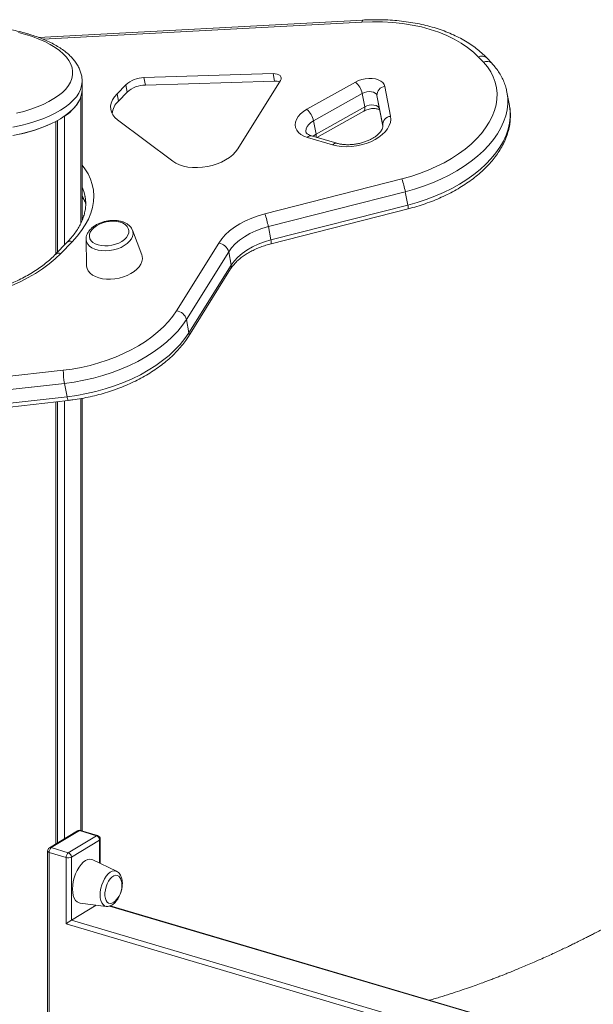
# Model space of a CAD drawing. Units: millimetres. Extents: x -9104 to 19430, y -8672 to 2057.
# Drawn here: x 15128 to 15432, y -4394 to -3872 of the extents above; entities that cross this region are included whole.
import ezdxf

# ---------------------------------------------------------------- set-up
doc = ezdxf.new("R2010")
doc.units = ezdxf.units.MM

msp = doc.modelspace()

# ---------------------------------------------------------------- linework, layer by layer
at = {"color": 7, "linetype": 'Continuous', "lineweight": 15}
for p, q in [((15309.91, -3872.42), (15138, -3881.62)), ((15373.83, -3894.8), (15371.22, -3892.03)), ((15378.21, -3895.3), (15375.61, -3892.53)), ((15262.42, -3900.81), (15193.89, -3902.96)), ((15194.63, -3906.89), (15193.89, -3902.96)), ((15263.17, -3904.74), (15262.42, -3900.81)), ((15161.09, -3910.03), (15161.11, -3909.38)), ((15161.11, -3909.38), (15161.11, -3904.85)), ((15161.11, -3978.6), (15161.11, -3909.38)), ((15184.3, -3906.71), (15179.6, -3911.54)), ((15185.04, -3910.64), (15184.3, -3906.71)), ((15263.17, -3904.74), (15194.63, -3906.89)), ((15243.58, -3940.77), (15266.29, -3904.52)), ((15280.19, -3919.75), (15305.95, -3905.28)), ((15321.55, -3907.64), (15324.63, -3923.46)), ((15160.4, -3913.4), (15160.4, -3980.21)), ((15161.09, -3910.03), (15161.09, -3978.65)), ((15180.34, -3915.47), (15179.6, -3911.54)), ((15185.04, -3910.64), (15180.34, -3915.47)), ((15309.58, -3911.32), (15283.82, -3925.8)), ((15309.58, -3911.32), (15310.92, -3918.4)), ((15320.46, -3928.33), (15317.39, -3912.5)), ((15317.39, -3912.5), (15318.72, -3919.58)), ((15386.27, -3910.55), (15386.31, -3910.72)), ((15387.64, -3917.79), (15386.31, -3910.72)), ((15285.16, -3932.87), (15310.92, -3918.4)), ((15318.72, -3919.58), (15320.49, -3928.68)), ((15151.82, -3923.36), (15151.82, -3991.65)), ((15285.59, -3934.62), (15310.48, -3920.64)), ((15147.23, -3926.13), (15147.23, -3996.36)), ((15148.13, -3925.64), (15148.13, -3995.44)), ((15179.84, -3925.34), (15209.18, -3947.24)), ((15283.82, -3925.8), (15285.16, -3932.87)), ((15293.9, -3938.59), (15280.56, -3934.64)), ((15296.06, -3937.72), (15282.72, -3933.77)), ((15258.01, -3975.16), (15330.62, -3956.67)), ((15162.69, -3966.1), (15162.66, -3965.91)), ((15332.43, -3963.43), (15259.82, -3981.93)), ((15332.43, -3963.43), (15333.77, -3970.51)), ((15261.15, -3989), (15333.77, -3970.51)), ((15261.32, -3991.01), (15333.94, -3972.51)), ((15259.82, -3981.93), (15261.15, -3989)), ((15187.74, -3983.7), (15187.81, -3983.88)), ((15192.72, -3996.86), (15187.81, -3983.88)), ((15153.07, -3990.37), (15146.98, -3996.62)), ((15155.91, -3989.93), (15149.82, -3996.18)), ((15163.24, -3988.52), (15163.4, -4002.4)), ((15211.1, -4026.56), (15233.49, -3990.71)), ((15238.8, -3995.25), (15216.41, -4031.11)), ((15238.8, -3995.25), (15240.13, -4002.32)), ((15217.75, -4038.18), (15240.13, -4002.32)), ((15217.42, -4040.21), (15239.81, -4004.36)), ((15216.41, -4031.11), (15217.75, -4038.18)), ((15039.23, -4070.77), (15151.1, -4058.08)), ((15151.79, -4065.05), (15039.93, -4077.74)), ((15151.79, -4065.05), (15153.13, -4072.12)), ((15041.26, -4084.81), (15153.13, -4072.12)), ((15041.87, -4086.74), (15153.74, -4074.05)), ((15147.23, -4074.79), (15147.23, -4309.17)), ((15148.13, -4074.69), (15148.13, -4308.63)), ((15151.82, -4074.27), (15151.82, -4306.4)), ((15160.4, -4073.08), (15160.4, -4302.1)), ((15161.09, -4072.96), (15161.09, -4302.3)), ((15161.11, -4302.31), (15161.11, -4072.96)), ((15158.67, -4302.27), (15143.76, -4311.27)), ((15159.7, -4302.16), (15144.79, -4311.17)), ((15153.8, -4313.83), (15168.72, -4304.83)), ((15168.72, -4304.83), (15159.7, -4302.16)), ((15169.28, -4304.73), (15160.27, -4302.06)), ((15144.79, -4311.17), (15153.8, -4313.83)), ((15170.35, -4307.13), (15155.44, -4316.13)), ((15170.72, -4319.52), (15170.72, -4306.64)), ((15142.79, -4312.98), (15142.79, -4604.3)), ((15143.64, -4313.67), (15143.64, -4603.5)), ((15152.65, -4316.34), (15143.64, -4313.67)), ((15152.65, -4351.6), (15152.65, -4316.34)), ((15155.44, -4316.13), (15155.44, -4349.58)), ((15179.39, -4323.72), (15166.8, -4317.62)), ((15179.39, -4323.72), (15179.5, -4323.78)), ((15168.63, -4341.62), (15155.44, -4349.58)), ((15160.02, -4340.55), (15173.9, -4342.28)), ((15371.91, -4399.95), (15176.02, -4341.99)), ((15355.28, -4411.57), (15152.65, -4351.6)), ((15155.44, -4349.58), (15356.43, -4409.06))]:
    msp.add_line(p, q, dxfattribs=at)
at = {"color": 8, "linetype": 'Continuous', "lineweight": 15}
for p, q in [((15309.44, -3873.48), (15140.31, -3882.53)), ((15170.35, -4319.34), (15170.35, -4307.13)), ((15371.34, -4400.06), (15175.59, -4342.13))]:
    msp.add_line(p, q, dxfattribs=at)
at = {"color": 8, "linetype": 'Continuous', "lineweight": 15, "flags": 128}
for points in [[(15309.44, -3873.48), (15309.56, -3872.96), (15309.7, -3872.6), (15309.86, -3872.43), (15309.91, -3872.42)], [(15161.11, -3904.89), (15161.11, -3905.18), (15160.87, -3907.19), (15160.28, -3909.18), (15159.34, -3911.15), (15158.05, -3913.08), (15156.43, -3914.96), (15154.48, -3916.79), (15152.21, -3918.56), (15149.63, -3920.24), (15146.76, -3921.84), (15143.62, -3923.35), (15140.22, -3924.75), (15136.58, -3926.04), (15132.73, -3927.21), (15128.67, -3928.26), (15124.45, -3929.17)], [(15386.31, -3910.72), (15386.31, -3910.74), (15386.69, -3913.8), (15386.71, -3916.92), (15386.35, -3920.06), (15385.62, -3923.23), (15384.52, -3926.41), (15383.07, -3929.56), (15381.26, -3932.69), (15379.11, -3935.77), (15376.63, -3938.78), (15373.83, -3941.71), (15370.73, -3944.55), (15367.35, -3947.27), (15363.7, -3949.87), (15359.79, -3952.32), (15355.67, -3954.63), (15351.33, -3956.76), (15346.82, -3958.72), (15342.15, -3960.49), (15337.34, -3962.07), (15332.43, -3963.43)], [(15310.92, -3918.4), (15311.01, -3919.12), (15310.98, -3919.74), (15310.84, -3920.22), (15310.6, -3920.56), (15310.48, -3920.64)], [(15333.77, -3970.51), (15338.68, -3969.14), (15343.48, -3967.56), (15348.15, -3965.79), (15352.67, -3963.83), (15357, -3961.7), (15361.13, -3959.39), (15365.03, -3956.94), (15368.69, -3954.34), (15372.07, -3951.62), (15375.17, -3948.78), (15377.97, -3945.85), (15380.45, -3942.84), (15382.6, -3939.76), (15384.4, -3936.64), (15385.86, -3933.48), (15386.95, -3930.31), (15387.68, -3927.14), (15388.04, -3923.99), (15388.03, -3920.87), (15387.65, -3917.82), (15387.64, -3917.79)], [(15283.82, -3925.8), (15282.4, -3926.74), (15281.24, -3927.8), (15280.39, -3928.94), (15279.87, -3930.13), (15279.72, -3931.31), (15279.78, -3931.9)], [(15283.49, -3934), (15283.73, -3933.81), (15285.16, -3932.87)], [(15161.11, -3949.37), (15162.62, -3951.34), (15164.27, -3954.01), (15165.57, -3956.79), (15166.51, -3959.66), (15167.08, -3962.61), (15167.29, -3965.63), (15167.12, -3968.69), (15166.58, -3971.78), (15165.68, -3974.88), (15164.42, -3977.97), (15162.8, -3981.04), (15160.83, -3984.06), (15158.53, -3987.03), (15155.91, -3989.93)], [(15162.66, -3965.91), (15161.97, -3963.3), (15161.11, -3961.07)], [(15161.11, -3965.57), (15162.21, -3967.62), (15163.09, -3969.72)], [(15187.81, -3983.88), (15188, -3984.55), (15188.09, -3985.83), (15187.82, -3987.15), (15187.2, -3988.46), (15186.25, -3989.73), (15185, -3990.92), (15183.48, -3991.99), (15181.73, -3992.93), (15179.81, -3993.69), (15177.77, -3994.26), (15175.67, -3994.62), (15173.57, -3994.76), (15171.52, -3994.67), (15169.6, -3994.37), (15167.86, -3993.85), (15166.34, -3993.14), (15165.08, -3992.25), (15164.13, -3991.2), (15163.52, -3990.04), (15163.25, -3988.79), (15163.24, -3988.52)], [(15143.64, -4313.67), (15143.35, -4313.56), (15143.1, -4313.43), (15142.93, -4313.28), (15142.82, -4313.13), (15142.79, -4312.98)], [(15170.66, -4336.24), (15170.76, -4334.51), (15171.06, -4332.73), (15171.54, -4330.95), (15172.2, -4329.24), (15173, -4327.66), (15173.92, -4326.27), (15174.92, -4325.12), (15175.97, -4324.25), (15177.02, -4323.69), (15178.05, -4323.46), (15179.02, -4323.57), (15179.39, -4323.72)], [(15173.9, -4342.28), (15173, -4342), (15172.2, -4341.39), (15171.54, -4340.47), (15171.06, -4339.27), (15170.76, -4337.85), (15170.66, -4336.24)]]:
    msp.add_lwpolyline(points, dxfattribs=at)
at = {"color": 7, "linetype": 'Continuous', "lineweight": 15, "flags": 128}
for points in [[(15371.22, -3892.03), (15368.49, -3889.38), (15365.42, -3886.89), (15362.03, -3884.59), (15358.34, -3882.47), (15354.36, -3880.55), (15350.12, -3878.85), (15345.64, -3877.35), (15340.93, -3876.09), (15336.03, -3875.05), (15330.96, -3874.25), (15325.74, -3873.7), (15320.39, -3873.38), (15314.95, -3873.31), (15309.44, -3873.48)], [(15126.37, -3921.85), (15130.23, -3920.84), (15133.9, -3919.71), (15137.34, -3918.46), (15140.55, -3917.11), (15143.5, -3915.65), (15146.18, -3914.1), (15148.56, -3912.47), (15150.63, -3910.77), (15152.39, -3909), (15153.82, -3907.18), (15154.9, -3905.32), (15155.65, -3903.43), (15156.04, -3901.52), (15156.09, -3899.6), (15155.78, -3897.69), (15155.12, -3895.79), (15154.12, -3893.92), (15152.78, -3892.09), (15151.1, -3890.31), (15149.1, -3888.58), (15146.8, -3886.93), (15144.2, -3885.36), (15141.31, -3883.88), (15138.17, -3882.5), (15134.78, -3881.23), (15131.17, -3880.07)], [(15131.17, -3880.07), (15127.35, -3879.03)], [(15330.62, -3956.67), (15335.37, -3955.34), (15340.01, -3953.81), (15344.52, -3952.07), (15348.86, -3950.15), (15353.01, -3948.05), (15356.96, -3945.79), (15360.67, -3943.38), (15364.12, -3940.83), (15367.3, -3938.15), (15370.19, -3935.37), (15372.76, -3932.5), (15375.01, -3929.55), (15376.91, -3926.55), (15378.47, -3923.51), (15379.67, -3920.44), (15380.5, -3917.38), (15380.96, -3914.32), (15381.05, -3911.3), (15380.76, -3908.33), (15380.1, -3905.42), (15379.06, -3902.6), (15377.67, -3899.88), (15375.92, -3897.27), (15373.83, -3894.8)], [(15266.29, -3904.52), (15266.6, -3903.82), (15266.66, -3903.12), (15266.46, -3902.47), (15266.02, -3901.89), (15265.36, -3901.41), (15264.51, -3901.06), (15263.51, -3900.86), (15262.42, -3900.81)], [(15305.95, -3905.28), (15307.56, -3904.51), (15309.32, -3903.91), (15311.16, -3903.52), (15313.03, -3903.34), (15314.85, -3903.38), (15316.56, -3903.64), (15318.09, -3904.1), (15319.4, -3904.77), (15320.44, -3905.59), (15321.16, -3906.56), (15321.55, -3907.64)], [(15124.45, -3933.7), (15128.67, -3932.79), (15132.73, -3931.74), (15136.58, -3930.57), (15140.22, -3929.28), (15143.62, -3927.88), (15146.76, -3926.37), (15149.63, -3924.77), (15152.21, -3923.09), (15154.48, -3921.32), (15156.43, -3919.5), (15158.05, -3917.61), (15159.34, -3915.68), (15160.28, -3913.71), (15160.87, -3911.72), (15161.11, -3909.71), (15161.11, -3909.38)], [(15179.6, -3911.54), (15178.26, -3913.11), (15177.24, -3914.74), (15176.56, -3916.4), (15176.23, -3918.06), (15176.26, -3919.69), (15176.65, -3921.26), (15177.38, -3922.74), (15178.46, -3924.11), (15179.84, -3925.34)], [(15317.39, -3912.5), (15317.07, -3911.78), (15316.45, -3911.16), (15315.56, -3910.7), (15314.47, -3910.43), (15313.24, -3910.35), (15311.96, -3910.48), (15310.71, -3910.82), (15309.58, -3911.32)], [(15280.56, -3934.64), (15278.7, -3933.95), (15277.11, -3933.06), (15275.82, -3931.99), (15274.86, -3930.77), (15274.26, -3929.44), (15274.03, -3928.01), (15274.19, -3926.54), (15274.72, -3925.06), (15275.61, -3923.6), (15276.84, -3922.21), (15278.38, -3920.91), (15280.19, -3919.75)], [(15310.92, -3918.4), (15312.05, -3917.89), (15313.29, -3917.56), (15314.57, -3917.42), (15315.8, -3917.5), (15316.9, -3917.78), (15317.79, -3918.24), (15318.41, -3918.85), (15318.72, -3919.58)], [(15324.63, -3923.46), (15324.75, -3925.07), (15324.53, -3926.72), (15323.95, -3928.38), (15323.03, -3930.02), (15321.79, -3931.6), (15320.24, -3933.11), (15318.42, -3934.51), (15316.36, -3935.78), (15314.09, -3936.9), (15311.66, -3937.84), (15309.11, -3938.59), (15306.49, -3939.14), (15303.84, -3939.47), (15301.2, -3939.58), (15298.64, -3939.47), (15296.19, -3939.13), (15293.9, -3938.59)], [(15209.18, -3947.24), (15210.84, -3948.29), (15212.76, -3949.17), (15214.9, -3949.86), (15217.23, -3950.34), (15219.7, -3950.6), (15222.26, -3950.65), (15224.89, -3950.48), (15227.52, -3950.1), (15230.11, -3949.5), (15232.61, -3948.71), (15234.99, -3947.73), (15237.19, -3946.58), (15239.19, -3945.29), (15240.94, -3943.87), (15242.41, -3942.36), (15243.58, -3940.77)], [(15233.49, -3990.71), (15235.08, -3988.47), (15237.02, -3986.31), (15239.28, -3984.25), (15241.84, -3982.31), (15244.68, -3980.51), (15247.74, -3978.88), (15251.01, -3977.44), (15254.45, -3976.19), (15258.01, -3975.16)], [(15169.55, -3991.66), (15171.24, -3992.03), (15173.08, -3992.18), (15174.99, -3992.11), (15176.92, -3991.81), (15178.8, -3991.31), (15180.57, -3990.62), (15182.15, -3989.75), (15183.51, -3988.74), (15184.59, -3987.63), (15185.37, -3986.45), (15185.8, -3985.24), (15185.87, -3984.05), (15185.6, -3982.91), (15184.97, -3981.86), (15184.02, -3980.94), (15182.78, -3980.18), (15181.28, -3979.61), (15179.59, -3979.24), (15177.75, -3979.09), (15175.84, -3979.16), (15173.91, -3979.45), (15172.03, -3979.95), (15170.26, -3980.65), (15168.68, -3981.51), (15167.32, -3982.52), (15166.23, -3983.63), (15165.46, -3984.81), (15165.03, -3986.02), (15164.96, -3987.21), (15165.23, -3988.36), (15165.86, -3989.4), (15166.81, -3990.32), (15168.05, -3991.08), (15169.55, -3991.66)], [(15259.82, -3981.93), (15256.39, -3982.93), (15253.11, -3984.17), (15250.01, -3985.62), (15247.15, -3987.27), (15244.56, -3989.08), (15242.28, -3991.03), (15240.35, -3993.1), (15238.8, -3995.25)], [(15240.13, -4002.32), (15241.69, -4000.17), (15243.62, -3998.1), (15245.9, -3996.15), (15248.48, -3994.34), (15251.35, -3992.7), (15254.44, -3991.24), (15257.73, -3990.01), (15261.15, -3989)], [(15149.82, -3996.18), (15146.89, -3998.99), (15143.67, -4001.68), (15140.18, -4004.26), (15136.44, -4006.7), (15132.46, -4008.99), (15128.28, -4011.12), (15123.9, -4013.07), (15119.37, -4014.84), (15114.7, -4016.41), (15109.92, -4017.78), (15105.05, -4018.93), (15100.13, -4019.87), (15095.18, -4020.59), (15090.23, -4021.08), (15085.3, -4021.34), (15080.43, -4021.36), (15075.64, -4021.16), (15070.96, -4020.72), (15066.41, -4020.06), (15062.02, -4019.17), (15057.81, -4018.06)], [(15169.92, -4009.1), (15171.9, -4009.55), (15174.02, -4009.8), (15176.24, -4009.82), (15178.51, -4009.64), (15180.77, -4009.23), (15182.97, -4008.63), (15185.06, -4007.83), (15186.99, -4006.87), (15188.72, -4005.76), (15190.2, -4004.52), (15191.39, -4003.2), (15192.29, -4001.81), (15192.85, -4000.39), (15193.07, -3998.98), (15192.94, -3997.6), (15192.72, -3996.86)], [(15163.4, -4002.4), (15163.43, -4002.84), (15163.73, -4004.19), (15164.37, -4005.45), (15165.34, -4006.6), (15166.6, -4007.6), (15168.15, -4008.44), (15169.92, -4009.1)], [(15151.1, -4058.08), (15155.87, -4057.43), (15160.61, -4056.57), (15165.31, -4055.49), (15169.93, -4054.22), (15174.45, -4052.74), (15178.85, -4051.08), (15183.1, -4049.24), (15187.17, -4047.23), (15191.05, -4045.06), (15194.71, -4042.75), (15198.14, -4040.3), (15201.31, -4037.74), (15204.2, -4035.06), (15206.81, -4032.3), (15209.12, -4029.46), (15211.1, -4026.56)], [(15216.41, -4031.11), (15214.27, -4034.23), (15211.79, -4037.29), (15208.98, -4040.26), (15205.86, -4043.14), (15202.45, -4045.91), (15198.76, -4048.54), (15194.82, -4051.03), (15190.64, -4053.37), (15186.25, -4055.53), (15181.68, -4057.51), (15176.95, -4059.3), (15172.08, -4060.89), (15167.1, -4062.26), (15162.04, -4063.42), (15156.93, -4064.35), (15151.79, -4065.05)], [(15153.13, -4072.12), (15158.26, -4071.42), (15163.38, -4070.49), (15168.43, -4069.34), (15173.41, -4067.96), (15178.28, -4066.38), (15183.02, -4064.59), (15187.59, -4062.6), (15191.98, -4060.44), (15196.15, -4058.11), (15200.1, -4055.61), (15203.79, -4052.98), (15207.2, -4050.21), (15210.32, -4047.33), (15213.13, -4044.36), (15215.61, -4041.3), (15217.75, -4038.18)], [(15166.8, -4317.62), (15166.34, -4317.44), (15165.25, -4317.29), (15164.09, -4317.5), (15162.9, -4318.06), (15161.7, -4318.94), (15160.54, -4320.13), (15159.46, -4321.59), (15158.47, -4323.27), (15157.62, -4325.12), (15156.94, -4327.09), (15156.43, -4329.12), (15156.12, -4331.14), (15156.01, -4333.09), (15156.12, -4334.91), (15156.43, -4336.56), (15156.94, -4337.97), (15157.62, -4339.11), (15158.47, -4339.93), (15159.46, -4340.43), (15160.02, -4340.55)], [(15181.85, -4328.53), (15181.67, -4327.92), (15181.17, -4326.92), (15180.51, -4326.22), (15179.72, -4325.85), (15178.83, -4325.83), (15177.88, -4326.15), (15176.92, -4326.81), (15176, -4327.78), (15175.15, -4329), (15174.42, -4330.42), (15173.84, -4331.98), (15173.44, -4333.6), (15173.23, -4335.2), (15173.23, -4336.71), (15173.44, -4338.07), (15173.84, -4339.2), (15174.42, -4340.06), (15175.15, -4340.6), (15176, -4340.8), (15176.92, -4340.64), (15177.88, -4340.15), (15178.57, -4339.59)]]:
    msp.add_lwpolyline(points, dxfattribs=at)
at = {"color": 8, "linetype": 'Continuous', "lineweight": 15}
for centre, radius, start, end in [((15373.06, -3895.38), 3.82, 48.1703, 118.7334), ((15375.67, -3898.15), 3.82, 48.1318, 118.7316), ((15282.36, -3936.02), 2.27, 80.9687, 142.6819), ((15281.83, -3933.69), 3.42, 346.3314, 13.7861), ((15295.7, -3939.97), 2.27, 81.0729, 142.6755), ((15330.15, -3971.82), 3.85, 349.6493, 19.9715), ((15154.84, -3992.4), 2.7, 66.6325, 131.0174), ((15257.53, -3990.32), 3.86, 349.6799, 19.9518), ((15148.76, -3998.75), 2.77, 67.5845, 129.9666), ((15237.4, -4002.93), 2.8, 329.2888, 12.423), ((15215.02, -4038.78), 2.8, 329.2638, 12.4376), ((15157.06, -4071.94), 3.93, 182.6984, 212.4717), ((15159.3, -4303.36), 1.27, 71.3479, 119.7476), ((15160.1, -4302.74), 0.697, 76.0369, 124.9386), ((15169.11, -4305.4), 0.697, 76.0369, 124.9386), ((15144.39, -4312.37), 1.27, 71.3479, 119.7476), ((15170.13, -4306.59), 0.587, 292.2638, 354.2836)]:
    msp.add_arc(centre, radius, start, end, dxfattribs=at)
at = {"color": 7, "linetype": 'Continuous', "lineweight": 15}
for centre, radius, start, end in [((15194, -3917.37), 14.41, 90.4241, 132.3022), ((15194.74, -3921.3), 14.41, 90.4242, 132.3021), ((15263.5, -3910.73), 6, 66.8623, 93.1497), ((15298.98, -3913.58), 10.84, 12.0288, 49.9954), ((15321.97, -3912.21), 4.59, 95.1856, 183.6312), ((15140.35, -3904.81), 21.81, 301.7292, 336.7988), ((15187.55, -3923.32), 10.66, 132.5871, 172.9736), ((15273.22, -3928.06), 10.84, 12.0278, 49.9963), ((15325.04, -3928.04), 4.59, 95.1885, 183.6317), ((15111.15, -3854.86), 79.88, 282.1957, 296.8553), ((15284.99, -3972.48), 48.3, 10.7969, 19.1124), ((15212.33, -3990.98), 48.34, 10.7991, 19.1074), ((15232.71, -3996.99), 6.33, 15.9351, 82.9453), ((15210.33, -4032.84), 6.33, 15.9331, 82.9459), ((15192.24, -4057.5), 41.15, 180.8113, 190.5756), ((15159.7, -4303.98), 2, 73.5154, 121.1136), ((15167.88, -4307.16), 2.48, 0.755, 70.2308), ((15168.72, -4306.64), 2, 360, 73.5154), ((15144.79, -4312.98), 2, 121.1136, 180), ((15146.76, -4313.58), 3.12, 129.1952, 181.5958), ((15155.77, -4316.25), 3.12, 129.1952, 181.5958), ((15153.78, -4312.58), 3.92, 253.3732, 295.1491), ((15152.96, -4316.16), 2.48, 0.755, 70.2308), ((15170.71, -4331.24), 11.46, 313.3117, 0), ((15170.71, -4331.24), 11.46, 0, 13.7191)]:
    msp.add_arc(centre, radius, start, end, dxfattribs=at)
msp.add_ellipse((15153.8, -4350.91), major_axis=(2, 1.49), ratio=0.062539, start_param=0.564186, end_param=2.134983, dxfattribs=at)
for points, knots in [([(15375.61, -3892.53), (15375.15, -3892.05), (15373.85, -3890.71), (15371.49, -3888.6), (15368.48, -3886.27), (15365.2, -3884.09), (15361.69, -3882.08), (15357.95, -3880.24), (15354, -3878.57), (15349.85, -3877.09), (15345.53, -3875.8), (15341.05, -3874.71), (15336.42, -3873.8), (15331.67, -3873.1), (15326.81, -3872.6), (15321.86, -3872.3), (15316.84, -3872.2), (15312.84, -3872.28), (15310.53, -3872.39), (15309.91, -3872.42)], [0, 0, 0, 0, 0.033941, 0.095939, 0.158178, 0.220738, 0.283546, 0.346525, 0.409619, 0.472773, 0.535947, 0.599104, 0.662232, 0.725325, 0.788373, 0.851381, 0.91435, 0.977286, 1, 1, 1, 1]), ([(15132.59, -3879.8), (15131.93, -3879.61), (15130.02, -3879.06), (15126.73, -3878.24), (15122.69, -3877.39), (15118.53, -3876.67), (15114.28, -3876.09), (15109.95, -3875.64), (15105.55, -3875.32), (15101.13, -3875.15), (15096.68, -3875.11), (15092.25, -3875.2), (15087.83, -3875.44), (15083.47, -3875.81), (15079.17, -3876.31), (15074.96, -3876.95), (15070.86, -3877.73), (15066.88, -3878.63), (15063.05, -3879.65), (15059.38, -3880.81), (15055.88, -3882.08), (15052.58, -3883.48), (15049.49, -3885), (15046.62, -3886.64), (15043.99, -3888.41), (15041.62, -3890.3), (15039.53, -3892.3), (15037.76, -3894.4), (15036.33, -3896.59), (15035.24, -3898.83), (15034.52, -3901.1), (15034.15, -3903.09), (15034.15, -3904.31), (15034.15, -3904.77)], [0, 0, 0, 0, 0.017581, 0.051076, 0.084482, 0.117807, 0.151065, 0.184274, 0.217442, 0.250587, 0.283721, 0.316849, 0.349988, 0.383143, 0.416326, 0.449551, 0.482832, 0.516184, 0.549624, 0.583171, 0.616844, 0.650665, 0.68465, 0.718807, 0.75312, 0.787521, 0.821801, 0.855675, 0.888793, 0.920868, 0.951815, 0.981782, 1, 1, 1, 1]), ([(15161.08, -3904.9), (15161.09, -3904.71), (15161.14, -3903.78), (15160.91, -3902.12), (15160.38, -3899.95), (15159.54, -3897.83), (15158.39, -3895.77), (15156.95, -3893.75), (15155.19, -3891.78), (15153.13, -3889.89), (15150.76, -3888.07), (15148.11, -3886.34), (15145.21, -3884.72), (15142.07, -3883.22), (15138.72, -3881.84), (15135.54, -3880.71), (15133.44, -3880.06), (15132.59, -3879.8)], [0, 0, 0, 0, 0.016916, 0.08173, 0.146545, 0.212177, 0.279387, 0.348693, 0.420259, 0.493847, 0.568898, 0.644763, 0.720885, 0.796866, 0.872572, 0.947966, 1, 1, 1, 1]), ([(15386.25, -3910.53), (15386.07, -3909.71), (15385.69, -3907.91), (15384.73, -3905.21), (15383.45, -3902.46), (15381.86, -3899.8), (15380.11, -3897.41), (15378.8, -3895.95), (15378.21, -3895.3)], [0, 0, 0, 0, 0.148132, 0.323554, 0.499301, 0.675925, 0.853845, 1, 1, 1, 1]), ([(15310.48, -3920.64), (15310.63, -3920.55), (15311.1, -3920.3), (15312.04, -3919.92), (15313.26, -3919.58), (15314.55, -3919.37), (15315.82, -3919.31), (15316.96, -3919.39), (15317.89, -3919.59), (15318.55, -3919.83), (15318.91, -3920.05), (15318.92, -3920.07), (15318.93, -3920.08)], [0, 0, 0, 0, 0.054319, 0.161009, 0.269808, 0.380051, 0.49024, 0.598678, 0.704481, 0.807663, 0.910047, 1, 1, 1, 1]), ([(15333.94, -3972.51), (15334.74, -3972.3), (15337.05, -3971.7), (15340.81, -3970.56), (15345.19, -3969.04), (15349.44, -3967.34), (15353.56, -3965.48), (15357.53, -3963.46), (15361.33, -3961.3), (15364.94, -3958.99), (15368.35, -3956.54), (15371.53, -3953.97), (15374.48, -3951.29), (15377.18, -3948.5), (15379.62, -3945.61), (15381.77, -3942.65), (15383.62, -3939.62), (15385.17, -3936.54), (15386.41, -3933.43), (15387.32, -3930.31), (15387.91, -3927.19), (15388.18, -3924.1), (15388.1, -3921.06), (15387.9, -3918.91), (15387.63, -3917.81), (15387.6, -3917.68)], [0, 0, 0, 0, 0.024614, 0.071032, 0.117476, 0.16395, 0.210465, 0.257025, 0.303635, 0.350303, 0.397027, 0.443805, 0.490624, 0.537465, 0.58428, 0.631019, 0.677612, 0.723976, 0.770027, 0.81569, 0.86092, 0.905713, 0.950118, 0.994227, 1, 1, 1, 1]), ([(15320.46, -3928.34), (15320.47, -3928.42), (15320.51, -3928.69), (15320.5, -3929.16), (15320.31, -3929.89), (15319.92, -3930.74), (15319.27, -3931.7), (15318.33, -3932.73), (15317.14, -3933.76), (15315.71, -3934.76), (15314.06, -3935.7), (15312.23, -3936.53), (15310.24, -3937.25), (15308.14, -3937.82), (15305.98, -3938.23), (15303.81, -3938.47), (15301.69, -3938.54), (15299.66, -3938.43), (15297.74, -3938.17), (15296.62, -3937.87), (15296.06, -3937.72)], [0, 0, 0, 0, 0.028469, 0.093977, 0.151364, 0.205221, 0.262445, 0.318145, 0.373627, 0.429315, 0.485476, 0.542146, 0.599255, 0.656674, 0.714262, 0.771871, 0.829291, 0.886368, 0.94297, 1, 1, 1, 1]), ([(15282.72, -3933.77), (15282.51, -3933.71), (15281.92, -3933.52), (15281.11, -3933.15), (15280.42, -3932.7), (15280, -3932.31), (15279.82, -3932.03), (15279.79, -3931.95), (15279.79, -3931.89), (15279.79, -3931.89)], [0, 0, 0, 0, 0.08807, 0.255842, 0.422641, 0.591064, 0.766895, 0.963814, 1, 1, 1, 1]), ([(15162.62, -3965.95), (15162.7, -3966.31), (15162.96, -3967.47), (15163.07, -3969.49), (15162.95, -3972), (15162.51, -3974.54), (15161.77, -3977.1), (15160.74, -3979.65), (15159.42, -3982.19), (15157.82, -3984.71), (15155.94, -3987.21), (15154.3, -3989.09), (15153.3, -3990.13), (15153.07, -3990.37)], [0, 0, 0, 0, 0.0485629, 0.1560753, 0.263013, 0.3684079, 0.4719378, 0.5737543, 0.6742262, 0.7737435, 0.8726386, 0.971169, 1, 1, 1, 1]), ([(15161.11, -3966.04), (15161.37, -3966.43), (15162.09, -3967.54), (15162.7, -3968.78), (15162.99, -3969.63), (15163.02, -3969.73)], [0, 0, 0, 0, 0.327237, 0.919103, 1, 1, 1, 1]), ([(15187.69, -3983.67), (15187.56, -3983.37), (15187.25, -3982.66), (15186.44, -3981.68), (15185.33, -3980.72), (15183.97, -3979.92), (15182.39, -3979.29), (15180.64, -3978.87), (15178.75, -3978.65), (15176.79, -3978.64), (15174.81, -3978.84), (15172.84, -3979.25), (15170.95, -3979.85), (15169.17, -3980.63), (15167.54, -3981.59), (15166.1, -3982.7), (15164.91, -3983.95), (15164.02, -3985.27), (15163.46, -3986.66), (15163.21, -3987.79), (15163.26, -3988.46), (15163.28, -3988.64)], [0, 0, 0, 0, 0.035983, 0.086833, 0.139047, 0.193106, 0.248731, 0.305193, 0.361803, 0.418282, 0.474634, 0.530958, 0.587364, 0.643961, 0.700895, 0.758264, 0.816057, 0.873779, 0.924716, 0.979413, 1, 1, 1, 1]), ([(15239.81, -4004.36), (15239.98, -4004.08), (15240.5, -4003.28), (15241.58, -4001.93), (15243.12, -4000.32), (15244.92, -3998.75), (15246.96, -3997.25), (15249.22, -3995.83), (15251.68, -3994.51), (15254.31, -3993.31), (15257.09, -3992.25), (15259.45, -3991.5), (15260.88, -3991.12), (15261.32, -3991.01)], [0, 0, 0, 0, 0.051098, 0.151475, 0.251431, 0.351215, 0.451057, 0.551154, 0.651573, 0.752322, 0.853362, 0.954631, 1, 1, 1, 1]), ([(15146.98, -3996.62), (15146.56, -3997.04), (15145.35, -3998.26), (15143.15, -4000.23), (15140.31, -4002.51), (15137.23, -4004.7), (15133.93, -4006.79), (15130.44, -4008.76), (15126.77, -4010.61), (15122.93, -4012.33), (15118.95, -4013.9), (15114.85, -4015.31), (15110.65, -4016.56), (15106.37, -4017.65), (15102.03, -4018.55), (15097.66, -4019.27), (15093.28, -4019.81), (15088.91, -4020.16), (15084.58, -4020.33), (15080.31, -4020.3), (15076.11, -4020.09), (15072.03, -4019.69), (15068.07, -4019.11), (15064.32, -4018.36), (15061.65, -4017.69), (15060.26, -4017.28), (15059.98, -4017.2)], [0, 0, 0, 0, 0.022821, 0.066646, 0.110497, 0.154371, 0.198286, 0.242249, 0.286263, 0.330323, 0.374429, 0.41857, 0.462742, 0.506934, 0.551138, 0.595349, 0.639549, 0.683736, 0.727896, 0.77202, 0.816103, 0.860135, 0.904111, 0.948023, 0.989573, 1, 1, 1, 1]), ([(15775.76, -4028.29), (15772.07, -4033.61), (15764.85, -4044.01), (15754.13, -4058.93), (15743.82, -4072.97), (15733.91, -4086.12), (15724.42, -4098.42), (15715.36, -4109.91), (15706.48, -4120.94), (15697.8, -4131.47), (15689.38, -4141.48), (15681.51, -4150.64), (15674.22, -4158.98), (15667.6, -4166.42), (15661.64, -4173), (15656.34, -4178.78), (15651.57, -4183.91), (15647.34, -4188.42), (15643.64, -4192.31), (15640.45, -4195.64), (15637.77, -4198.42), (15635.55, -4200.7), (15633.77, -4202.52), (15632.33, -4203.99), (15631.07, -4205.27), (15629.66, -4206.7), (15627.74, -4208.63), (15625.15, -4211.24), (15621.87, -4214.5), (15617.9, -4218.41), (15613.34, -4222.86), (15608.44, -4227.57), (15599.97, -4235.6), (15589.16, -4245.58), (15576.1, -4257.17), (15564.4, -4267.2), (15553.11, -4276.55), (15542.28, -4285.22), (15534.16, -4291.5), (15528.62, -4295.7), (15525.61, -4297.95), (15522.93, -4299.95), (15520.68, -4301.6), (15519.08, -4302.78), (15517.95, -4303.59), (15517.02, -4304.27), (15515.82, -4305.13), (15514.23, -4306.28), (15512.24, -4307.71), (15509.84, -4309.41), (15505.12, -4312.74), (15498.39, -4317.37), (15489.96, -4323), (15482.07, -4328.11), (15474.68, -4332.76), (15467.79, -4336.97), (15461.42, -4340.76), (15455.62, -4344.13), (15450.42, -4347.07), (15445.83, -4349.62), (15441.85, -4351.78), (15438.92, -4353.34), (15436.88, -4354.42), (15435.57, -4355.11), (15434.21, -4355.82), (15432.56, -4356.67), (15430.61, -4357.68), (15428.38, -4358.81), (15426.02, -4360), (15423.55, -4361.22), (15421.17, -4362.39), (15418.66, -4363.61), (15416.1, -4364.83), (15413.36, -4366.12), (15410.53, -4367.43), (15407.34, -4368.89), (15403.7, -4370.52), (15399.99, -4372.15), (15396.38, -4373.7), (15393.14, -4375.06), (15390.2, -4376.28), (15387.67, -4377.3), (15385.55, -4378.15), (15383.85, -4378.82), (15382.45, -4379.37), (15380.99, -4379.93), (15379.22, -4380.61), (15376.91, -4381.49), (15374.1, -4382.53), (15370.74, -4383.76), (15366.84, -4385.14), (15362.39, -4386.67), (15357.39, -4388.33), (15351.87, -4390.07), (15347.75, -4391.34), (15345.48, -4391.99), (15345.23, -4392.06)], [0, 0, 0, 0, 0.027824, 0.054434, 0.079844, 0.104061, 0.127093, 0.148947, 0.169626, 0.191021, 0.211003, 0.229573, 0.246734, 0.262485, 0.276102, 0.288456, 0.299546, 0.309371, 0.317932, 0.325226, 0.331544, 0.336501, 0.340576, 0.343893, 0.346453, 0.349292, 0.353704, 0.359689, 0.36725, 0.376385, 0.387094, 0.398688, 0.410152, 0.445275, 0.472773, 0.499362, 0.524986, 0.549485, 0.57285, 0.580072, 0.587092, 0.593215, 0.598286, 0.602307, 0.604102, 0.605919, 0.608612, 0.612217, 0.616736, 0.622167, 0.628505, 0.648787, 0.667852, 0.685701, 0.702335, 0.718059, 0.73252, 0.745703, 0.757516, 0.767944, 0.776986, 0.784644, 0.787947, 0.790906, 0.793618, 0.79727, 0.802212, 0.807, 0.812585, 0.818473, 0.823942, 0.828984, 0.835699, 0.841528, 0.847828, 0.855163, 0.863532, 0.872935, 0.880812, 0.888536, 0.895324, 0.901175, 0.90609, 0.910005, 0.913018, 0.915832, 0.920131, 0.925392, 0.931941, 0.939777, 0.948898, 0.959304, 0.97099, 0.983955, 0.998193, 1, 1, 1, 1]), ([(15153.74, -4074.05), (15154.56, -4073.95), (15156.93, -4073.67), (15160.85, -4073.04), (15165.46, -4072.12), (15170.03, -4071.01), (15174.52, -4069.71), (15178.91, -4068.24), (15183.2, -4066.59), (15187.36, -4064.78), (15191.37, -4062.8), (15195.22, -4060.68), (15198.89, -4058.41), (15202.35, -4056), (15205.6, -4053.46), (15208.62, -4050.81), (15211.39, -4048.05), (15213.9, -4045.19), (15215.9, -4042.57), (15216.99, -4040.88), (15217.42, -4040.21)], [0, 0, 0, 0, 0.030707, 0.088593, 0.146483, 0.204378, 0.262289, 0.320225, 0.378196, 0.436213, 0.494284, 0.552419, 0.610622, 0.668896, 0.727239, 0.785639, 0.844076, 0.902498, 0.960845, 1, 1, 1, 1]), ([(15373.34, -4446.16), (15374.1, -4445.92), (15376.71, -4445.1), (15380.94, -4443.68), (15385.81, -4442.01), (15390.01, -4440.52), (15393.72, -4439.18), (15397.06, -4437.94), (15400.25, -4436.74), (15403.32, -4435.56), (15406.39, -4434.36), (15409.48, -4433.13), (15412.65, -4431.85), (15415.95, -4430.49), (15420.79, -4428.46), (15427.29, -4425.66), (15435.58, -4421.93), (15443.01, -4418.46), (15449.15, -4415.49), (15453.59, -4413.29), (15457.57, -4411.29), (15461.46, -4409.3), (15465.61, -4407.13), (15470.13, -4404.72), (15475.03, -4402.07), (15480.27, -4399.16), (15485.99, -4395.92), (15492.06, -4392.39), (15498.41, -4388.61), (15504.8, -4384.72), (15511.21, -4380.71), (15517.65, -4376.6), (15524.07, -4372.4), (15530.28, -4368.25), (15535.87, -4364.43), (15540.74, -4361.04), (15544.94, -4358.09), (15548.68, -4355.42), (15551.76, -4353.2), (15554.18, -4351.44), (15556.13, -4350.01), (15558.15, -4348.52), (15560.57, -4346.73), (15563.55, -4344.51), (15567.08, -4341.84), (15571.12, -4338.76), (15575.5, -4335.38), (15580.05, -4331.82), (15584.66, -4328.17), (15589.3, -4324.44), (15597.4, -4317.84), (15609.07, -4308.07), (15621.21, -4297.46), (15630.47, -4289.13), (15636.65, -4283.48), (15642.58, -4277.97), (15648.07, -4272.78), (15653.01, -4268.05), (15657.41, -4263.8), (15661.27, -4260.02), (15664.62, -4256.7), (15667.34, -4253.99), (15669.49, -4251.83), (15671.11, -4250.2), (15672.36, -4248.94), (15673.43, -4247.85), (15674.65, -4246.61), (15676.38, -4244.85), (15678.66, -4242.51), (15681.46, -4239.61), (15684.75, -4236.19), (15688.59, -4232.16), (15692.97, -4227.51), (15697.89, -4222.23), (15703.54, -4216.08), (15709.96, -4209), (15717.16, -4200.92), (15724.98, -4191.99), (15733.41, -4182.18), (15742.43, -4171.47), (15752.01, -4159.84), (15762.51, -4146.84), (15773.9, -4132.39), (15786.16, -4116.4), (15798.9, -4099.32), (15812.04, -4081.19), (15820.84, -4068.55), (15825.31, -4062.12)], [0, 0, 0, 0, 0.004881, 0.016658, 0.027023, 0.035955, 0.043442, 0.050697, 0.057255, 0.063797, 0.070324, 0.076836, 0.083538, 0.090567, 0.097923, 0.114386, 0.132042, 0.150746, 0.161714, 0.171117, 0.178997, 0.186995, 0.195871, 0.20544, 0.215852, 0.227102, 0.238885, 0.252345, 0.265874, 0.279472, 0.293141, 0.306882, 0.320698, 0.334262, 0.346668, 0.356585, 0.365567, 0.373617, 0.380687, 0.385363, 0.389236, 0.393299, 0.398394, 0.404865, 0.412477, 0.42123, 0.430917, 0.440769, 0.450716, 0.460757, 0.470893, 0.503376, 0.536824, 0.550478, 0.564292, 0.577557, 0.58968, 0.600659, 0.610326, 0.618884, 0.626331, 0.632666, 0.637059, 0.640681, 0.643476, 0.645438, 0.647835, 0.651692, 0.657009, 0.66317, 0.670563, 0.679192, 0.689063, 0.700179, 0.712549, 0.727476, 0.743898, 0.76181, 0.781201, 0.802052, 0.824336, 0.848012, 0.875603, 0.904728, 0.93527, 0.967086, 1, 1, 1, 1]), ([(15182.44, -4330.13), (15182.43, -4329.84), (15182.42, -4329), (15182.22, -4327.68), (15181.78, -4326.3), (15181.14, -4325.18), (15180.41, -4324.33), (15179.81, -4323.98), (15179.54, -4323.82)], [0, 0, 0, 0, 0.106143, 0.308519, 0.515249, 0.695616, 0.864072, 1, 1, 1, 1]), ([(15173.89, -4342.25), (15173.99, -4342.27), (15174.45, -4342.37), (15175.32, -4342.25), (15176.43, -4341.9), (15177.51, -4341.26), (15178.57, -4340.36), (15179.56, -4339.18), (15180.45, -4337.79), (15181.19, -4336.24), (15181.78, -4334.6), (15182.2, -4332.9), (15182.41, -4331.39), (15182.43, -4330.49), (15182.44, -4330.13)], [0, 0, 0, 0, 0.021822, 0.101908, 0.183347, 0.269621, 0.361938, 0.458271, 0.555105, 0.651181, 0.746655, 0.842017, 0.937754, 1, 1, 1, 1])]:
    msp.add_open_spline(points, degree=3, knots=knots, dxfattribs=at)

doc.saveas('drawing.dxf')
